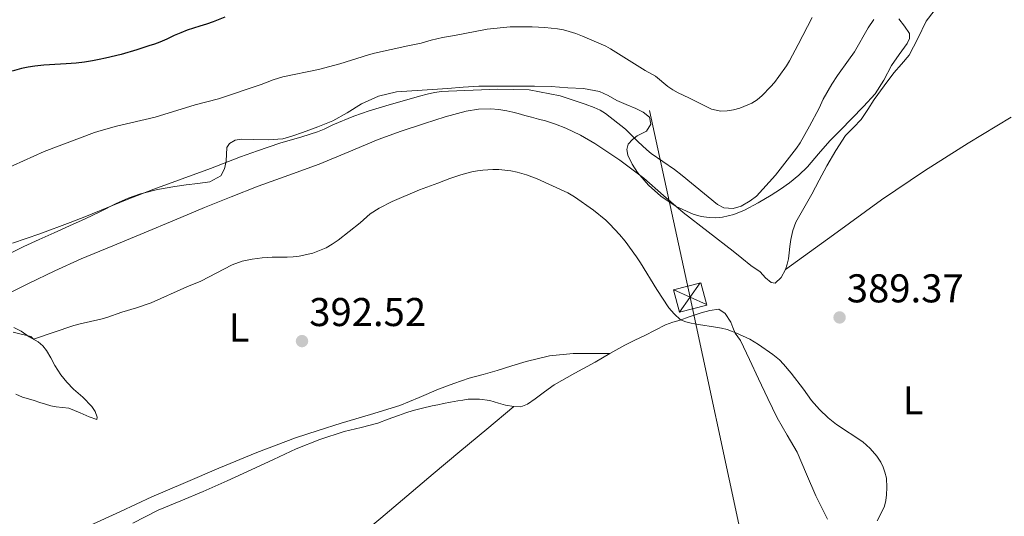
# Model space of a CAD drawing. Extents: x 608592 to 615569, y 660080 to 664816.
# Drawn here: x 611013 to 611259, y 662439 to 662563 of the extents above; entities that cross this region are included whole.
import ezdxf
from ezdxf.enums import TextEntityAlignment as Align

# ---------------------------------------------------------------- set-up
doc = ezdxf.new("R2010")
doc.units = 0
doc.header["$MEASUREMENT"] = 0
doc.linetypes.add('DGN Style 3', pattern=[111.432874, 79.59491, -31.837964])
doc.linetypes.add('DGN Style 7', pattern=[159.18982, 71.635419, -31.837964, 23.878473, -31.837964])
for name, color, linetype in [('Nivel 32', 7, 'Continuous'), ('Nivel 35', 7, 'Continuous'), ('Nivel 36', 7, 'Continuous'), ('Nivel 37', 7, 'Continuous'), ('Nivel 4', 7, 'Continuous'), ('Nivel 41', 7, 'Continuous'), ('Nivel 5', 7, 'Continuous'), ('Nivel 57', 7, 'Continuous'), ('Nivel 7', 7, 'Continuous')]:
    doc.layers.add(name, color=color, linetype=linetype)
doc.styles.add('Style-arial', font='arial.shx', dxfattribs={"bigfont": 'arialbig.shx'})
doc.styles.add('Style-arialn', font='arialn.shx', dxfattribs={"bigfont": 'arialnbig.shx'})

# ---------------------------------------------------------------- blocks, each defined once
blk = doc.blocks.new('5PATER')
at = {"layer": 'Nivel 7', "linetype": 'Continuous', "lineweight": 0}
h = blk.add_hatch(color=53, dxfattribs=at)
edge = h.paths.add_edge_path()
edge.add_ellipse((0, 0), major_axis=(-1.095731442945027, -1.110710700472634), ratio=0.9994222409660316, start_angle=0, end_angle=360)

msp = doc.modelspace()

# ---------------------------------------------------------------- linework, layer by layer
at = {"layer": 'Nivel 32', "color": 7, "linetype": 'Continuous', "lineweight": 0, "extrusion": (0.04211873584445499, 0.05929928093819122, 0.9973512958687519), "elevation": 65416.14215318867, "flags": 128}
msp.add_lwpolyline([(-114651.3815831657, -891631.5407948322), (-114651.3815831657, -891640.5185804167)], dxfattribs=at)
at = {"layer": 'Nivel 32', "color": 7, "linetype": 'Continuous', "lineweight": 0, "extrusion": (-0.000102016278611457, 4.50627868092305e-05, 0.9999999937810122), "elevation": 357.3209391202683, "flags": 128}
msp.add_lwpolyline([(611176.3895873253, 662495.155570772), (611184.5915873847, 662491.5325707686)], dxfattribs=at)
at = {"layer": 'Nivel 32', "color": 6, "linetype": 'DGN Style 7', "lineweight": 0}
msp.add_polyline3d([(610693.71, 664739.1070000001, 325.482), (610703.5530000001, 664693.558, 326.406), (610774.4890000001, 664365.29, 332.41), (610859.581, 663967.75, 353.818), (610911.277, 663731.75, 349.073), (610996.659, 663338.4040000001, 352.459), (611068.8899999999, 663006.6429999999, 354.165), (611180.4610000001, 662493.294, 389.824), (611193.4110000001, 662433.212, 391.026)], dxfattribs=at)
at = {"layer": 'Nivel 32', "color": 7, "linetype": 'Continuous', "lineweight": 0}
msp.add_3dface([(611176.3330000001, 662495.166, 389.818), (611183.0959999999, 662496.9820000001, 389.318), (611184.5889999999, 662491.422, 389.83), (611177.8260000001, 662489.6059999999, 389.978)], dxfattribs=at)
at = {"layer": 'Nivel 35', "color": 92, "linetype": 'DGN Style 3', "lineweight": 0}
msp.add_polyline3d([(611232.5109999999, 662562.8, 389.588), (611233.9510000001, 662560.966, 389.854), (611235.2150000001, 662559.1200000001, 389.988), (611235.1869999999, 662557.872, 389.835), (611234.5590000001, 662556.6240000001, 389.652), (611232.622, 662553.8800000001, 389.59), (611230.719, 662551.152, 389.588), (611228.7990000001, 662547.51, 389.674), (611226.6070000001, 662544.048, 389.732), (611223.72, 662540.926, 389.716), (611220.7509999999, 662537.888, 389.7), (611218.0120000001, 662535.1140000001, 389.709), (611215.2790000001, 662532.3360000001, 389.716), (611212.4809999999, 662529.1059999999, 389.686), (611209.6950000001, 662525.8559999999, 389.62), (611207.5390000001, 662523.788, 389.511), (611205.2150000001, 662521.9040000001, 389.428), (611202.99, 662520.3230000001, 389.428), (611200.703, 662518.8319999999, 389.428), (611197.426, 662516.865, 389.428), (611194.031, 662515.0560000001, 389.428), (611191.345, 662513.9739999999, 389.428), (611188.5430000001, 662513.2960000001, 389.428), (611186.8640000001, 662513.1499999999, 389.421), (611185.183, 662513.2320000001, 389.412), (611183.169, 662513.5260000001, 389.417), (611181.183, 662514.0800000001, 389.412), (611176.9890000001, 662516.0079999999, 389.349), (611173.135, 662518.5760000001, 389.284), (611170.054, 662521.3060000001, 389.228), (611167.327, 662524.432, 389.172), (611165.9539999999, 662526.554, 389.208), (611164.943, 662528.8, 389.268), (611164.6540000001, 662530.1880000001, 389.233), (611165.007, 662531.5519999999, 389.108), (611166.0519999999, 662532.716, 388.834), (611167.263, 662533.632, 388.436), (611168.409, 662534.192, 388.013), (611169.551, 662534.784, 387.588), (611170.6410000001, 662536.523, 387.08), (611170.351, 662538.2720000001, 386.692), (611168.7350000001, 662539.4809999999, 386.446), (611166.9110000001, 662540.4639999999, 386.276), (611164.534, 662541.4480000001, 386.035), (611162.175, 662542.432, 385.972), (611160.0419999999, 662543.639, 386.137), (611157.8230000001, 662544.6880000001, 386.324), (611153.8910000001, 662545.3729999999, 386.628), (611149.919, 662545.6159999999, 386.932), (611145.7849999999, 662545.8729999999, 387.24), (611141.6470000001, 662546.0160000001, 387.54), (611138.6000000001, 662546.0179999999, 387.73), (611135.551, 662546.0160000001, 387.876), (611131.638, 662546.0220000001, 388.015), (611127.727, 662546, 388.084), (611123.8219999999, 662545.7679999999, 388.102), (611119.919, 662545.4240000001, 388.1), (611113.575, 662545.0249999999, 388.05), (611107.2309999999, 662544.608, 388.02), (611102.7450000001, 662543.5109999999, 388.089), (611098.463, 662541.568, 388.164), (611094.902, 662539.3800000001, 388.188), (611091.311, 662537.3119999999, 388.212), (611087.541, 662535.838, 388.25), (611083.727, 662534.4639999999, 388.276), (611081.2990000001, 662533.6170000001, 388.238), (611078.831, 662532.896, 388.18), (611075.162, 662532.6529999999, 388.128), (611071.4550000001, 662532.736, 388.084), (611068.422, 662532.78, 388.076), (611066.935, 662532.5360000001, 388.085), (611065.503, 662531.7280000001, 388.1), (611064.8459999999, 662530.733, 388.119), (611064.703, 662527.264, 388.244), (611064.3049999999, 662525.3729999999, 388.379), (611063.375, 662523.6159999999, 388.516), (611060.6510000001, 662522.148, 388.657), (611057.663, 662521.696, 388.724), (611054.7620000001, 662521.362, 388.716), (611051.871, 662520.9920000001, 388.708), (611047.5889999999, 662520.2150000001, 388.724), (611043.3589999999, 662519.152, 388.74), (611040.256, 662518.034, 388.75), (611037.247, 662516.7039999999, 388.756), (611033.3910000001, 662514.7790000001, 388.741), (611029.5190000001, 662512.896, 388.724), (611025.663, 662511.1680000001, 388.724), (611021.807, 662509.44, 388.724), (611018.0290000001, 662507.733, 388.724), (611014.2550000001, 662506.0160000001, 388.724), (611010.064, 662503.925, 388.724)], dxfattribs=at)
at = {"layer": 'Nivel 36', "color": 92, "linetype": 'Continuous', "lineweight": 0}
for points in [[(611197.8870000001, 662499.6640000001, 388.596), (611199.2309999999, 662498.2239999999, 388.708), (611200.655, 662497.04, 388.788), (611201.6950000001, 662496.8640000001, 388.82), (611203.199, 662498.3200000001, 388.836), (611204.271, 662500.288, 388.836), (611204.703, 662501.578, 388.813), (611204.9909999999, 662502.896, 388.788), (611205.1499999999, 662504.473, 388.775), (611205.311, 662506.048, 388.772), (611205.5989999999, 662507.7280000001, 388.788), (611206.065, 662509.9610000001, 388.787), (611206.831, 662512.0959999999, 388.772), (611208.787, 662515.588, 388.706), (611210.783, 662519.04, 388.596), (611212.686, 662522.568, 388.343), (611214.591, 662526.0959999999, 388.148), (611216.8119999999, 662529.9469999999, 388.154), (611219.2150000001, 662533.696, 388.164), (611221.1710000001, 662535.692, 388.166), (611223.1510000001, 662537.6640000001, 388.164), (611224.773, 662540.1840000001, 388.123), (611226.399, 662542.7039999999, 388.068), (611228.8200000001, 662546.044, 388.046), (611231.2949999999, 662549.344, 388.02), (611233.1910000001, 662551.521, 387.934), (611235.071, 662553.712, 387.844), (611237.2649999999, 662557.9010000001, 387.798), (611239.311, 662562.176, 387.748), (611241.3019999999, 662564.8130000001, 387.663)], [(611010.771, 662494.452, 388.216), (611015.423, 662496.7679999999, 388.244), (611021.929, 662499.9639999999, 388.25), (611028.5109999999, 662502.976, 388.244), (611036.392, 662506.199, 388.106), (611044.271, 662509.4240000001, 387.972), (611051.7890000001, 662512.571, 388.127), (611059.311, 662515.712, 388.292), (611065.9909999999, 662518.406, 388.282), (611072.703, 662521.024, 388.244), (611080.301, 662523.787, 388.153), (611087.9029999999, 662526.5279999999, 388.052), (611095.283, 662529.6030000001, 388.217), (611102.655, 662532.6880000001, 388.404), (611108.392, 662534.763, 387.899), (611114.175, 662536.72, 387.46), (611119.324, 662538.3559999999, 387.564), (611124.591, 662539.7919999999, 387.684), (611127.628, 662540.271, 387.756), (611130.6710000001, 662540.304, 387.828), (611132.7209999999, 662540.1429999999, 387.875), (611134.767, 662539.824, 387.908), (611136.1840000001, 662539.5290000001, 387.911), (611137.5830000001, 662539.1840000001, 387.908), (611139.2309999999, 662538.712, 387.914), (611140.879, 662538.24, 387.924), (611142.6059999999, 662537.7749999999, 387.963), (611144.335, 662537.3119999999, 388.004), (611146.9029999999, 662536.504, 388.015), (611149.423, 662535.5360000001, 388.02), (611153.128, 662533.764, 388.083), (611156.6710000001, 662531.6799999999, 388.132), (611162.9140000001, 662527.5549999999, 387.918), (611168.879, 662523.0719999999, 387.62), (611173.791, 662518.7590000001, 387.489), (611178.7350000001, 662514.496, 387.508), (611184.96, 662509.665, 387.909), (611191.183, 662504.8319999999, 388.34), (611193.392, 662503.074, 388.419), (611195.5989999999, 662501.3119999999, 388.5), (611197.8870000001, 662499.6640000001, 388.596)], [(611204.271, 662500.288, 388.836), (611216.2390000001, 662508.96, 389.028), (611228.2069999999, 662517.632, 389.22), (611238.902, 662524.862, 389.378), (611249.8230000001, 662531.76, 389.524), (611260.527, 662538.257, 389.404)], [(611041.4140000001, 662437.0179999999, 394.758), (611047.7110000001, 662440.2720000001, 394.74), (611053.365, 662442.591, 394.694), (611059.007, 662444.9439999999, 394.644), (611064.9809999999, 662447.602, 394.567), (611070.943, 662450.288, 394.484), (611076.54, 662452.9199999999, 394.511), (611082.1429999999, 662455.5519999999, 394.532), (611088.0830000001, 662457.8999999999, 394.343), (611094.159, 662459.872, 394.036), (611098.348, 662460.8729999999, 393.712), (611102.5109999999, 662461.952, 393.476), (611105.1130000001, 662462.9140000001, 393.462), (611107.7110000001, 662463.888, 393.46), (611109.507, 662464.5560000001, 393.461), (611111.327, 662465.152, 393.46), (611113.7039999999, 662465.7280000001, 393.394), (611116.095, 662466.24, 393.332), (611117.51, 662466.548, 393.332), (611118.9269999999, 662466.848, 393.332), (611120.693, 662467.1869999999, 393.332), (611122.463, 662467.504, 393.332), (611123.781, 662467.723, 393.254), (611125.1030000001, 662467.9040000001, 393.156), (611126.5090000001, 662467.977, 393.14), (611127.919, 662467.9199999999, 393.124), (611130.463, 662467.584, 393.012), (611132.655, 662466.976, 393.012), (611134.4310000001, 662466.4480000001, 392.996), (611136.4469999999, 662466.0800000001, 392.964), (611138.2390000001, 662466.0320000001, 392.964), (611139.919, 662466.6880000001, 392.932), (611141.791, 662467.9839999999, 392.9), (611144.1229999999, 662469.78, 392.892), (611146.527, 662471.4880000001, 392.884), (611151.6510000001, 662474.392, 392.35), (611156.7990000001, 662477.2, 391.716), (611160.459, 662479.345, 391.69), (611164.1270000001, 662481.4240000001, 391.668), (611166.625, 662482.6570000001, 391.488), (611169.1510000001, 662483.8559999999, 391.204), (611171.71, 662485.189, 390.691), (611174.3189999999, 662486.48, 390.196), (611176.128, 662487.108, 390.024), (611177.9510000001, 662487.6640000001, 389.956), (611180.1910000001, 662488.48, 389.956), (611181.675, 662488.9720000001, 389.956), (611183.1669999999, 662489.44, 389.956), (611185.3999999999, 662490.0860000001, 389.932), (611187.6470000001, 662490.3840000001, 389.908), (611189.183, 662489.328, 389.908), (611190.575, 662487.152, 389.908), (611191.138, 662485.781, 389.914), (611191.727, 662484.432, 389.924), (611192.9909999999, 662482.608, 389.94), (611195.2720000001, 662477.7949999999, 390.374), (611197.551, 662472.976, 390.868), (611199.872, 662468.111, 390.814), (611202.2069999999, 662463.2479999999, 390.724), (611204.685, 662458.9610000001, 391.006), (611207.183, 662454.6880000001, 391.22), (611209.476, 662449.247, 390.904), (611211.7749999999, 662443.808, 390.596), (611214.719, 662437.993, 390.554)], [(611012.2309999999, 662469.1699999999, 394.799), (611013.919, 662468.416, 394.804), (611015.3589999999, 662467.994, 394.812), (611016.7990000001, 662467.568, 394.82), (611018.1980000001, 662467.111, 394.828), (611019.5989999999, 662466.656, 394.836), (611020.9280000001, 662466.3049999999, 394.837), (611022.271, 662466.0160000001, 394.82), (611023.888, 662465.892, 394.728), (611025.487, 662465.6640000001, 394.612), (611026.8870000001, 662465.1270000001, 394.578), (611028.2550000001, 662464.544, 394.516), (611030.5590000001, 662463.5360000001, 394.228), (611032.415, 662462.8319999999, 393.972), (611032.5109999999, 662463.4880000001, 393.684), (611032.0160000001, 662464.835, 393.472), (611031.2150000001, 662466.1440000001, 393.268), (611028.909, 662468.399, 392.843), (611026.6229999999, 662470.4639999999, 392.42), (611024.9820000001, 662472.189, 392.191), (611023.4550000001, 662474, 391.892), (611022.6799999999, 662475.156, 391.569), (611021.967, 662476.3360000001, 391.204), (611020.926, 662478.2139999999, 390.636), (611019.871, 662480.0959999999, 390.068), (611018.973, 662481.26, 389.738), (611017.8389999999, 662482.24, 389.54), (611015.5830000001, 662483.4880000001, 389.524), (611013.5989999999, 662484.9280000001, 389.38), (611011.7749999999, 662485.808, 389.316)], [(611160.459, 662479.345, 391.69), (611155.885, 662479.352, 391.807), (611151.311, 662479.3600000001, 391.924), (611145.389, 662478.7679999999, 392.178), (611139.567, 662477.344, 392.436), (611135.9369999999, 662476.2150000001, 392.44), (611132.3189999999, 662475.088, 392.42), (611128.804, 662474.1329999999, 392.493), (611125.2949999999, 662473.152, 392.628), (611121.479, 662471.8740000001, 392.917), (611117.7110000001, 662470.4639999999, 393.204), (611112.8770000001, 662468.362, 393.418), (611107.9990000001, 662466.3840000001, 393.572), (611100.7110000001, 662464.1340000001, 393.671), (611093.4070000001, 662461.9199999999, 393.78), (611087.6810000001, 662460.1359999999, 394.092), (611081.983, 662458.2720000001, 394.404), (611072.396, 662454.638, 394.608), (611062.9110000001, 662450.7039999999, 394.692), (611054.5220000001, 662447.1710000001, 394.627), (611046.159, 662443.584, 394.58), (611038.3319999999, 662439.9569999999, 394.85), (611030.5109999999, 662436.3200000001, 395.124)], [(611136.4469999999, 662466.0800000001, 392.964), (611129.703, 662460.496, 393.06), (611122.959, 662454.912, 393.156), (611116.3589999999, 662449.331, 393.119), (611109.791, 662443.712, 393.06), (611103.3019999999, 662438.26, 393.307), (611096.767, 662432.8640000001, 393.524), (611095.216, 662431.679, 393.517)]]:
    msp.add_polyline3d(points, dxfattribs=at)
at = {"layer": 'Nivel 4', "color": 30, "linetype": 'Continuous', "lineweight": 30, "elevation": 375, "flags": 128}
msp.add_lwpolyline([(611064.389, 662563.202), (611061.4410000001, 662562.0419999999), (611059.787, 662561.477), (611058.125, 662560.9380000001), (611056.5700000001, 662560.4439999999), (611055.017, 662559.946), (611053.358, 662559.318), (611051.7250000001, 662558.622), (611049.942, 662557.7450000001), (611048.1329999999, 662556.9340000001), (611046.791, 662556.4820000001), (611045.4450000001, 662556.0419999999), (611043.952, 662555.5560000001), (611042.4569999999, 662555.074), (611038.547, 662553.9299999999), (611034.5889999999, 662552.9539999999), (611032.9890000001, 662552.6240000001), (611031.381, 662552.334), (611029.337, 662551.9650000001), (611027.281, 662551.71), (611024.821, 662551.558), (611023.413, 662551.47), (611022.0050000001, 662551.382), (611020.605, 662551.297), (611019.2050000001, 662551.2139999999), (611016.953, 662551.014), (611015.3119999999, 662550.771), (611013.685, 662550.4340000001), (611011.3289999999, 662549.7660000001)], dxfattribs=at)
at = {"layer": 'Nivel 5', "color": 30, "linetype": 'Continuous', "lineweight": 0, "flags": 128}
for points, elevation in [([(611176.1680000001, 662545.061), (611177.493, 662544.3300000001), (611180.149, 662543.094), (611185.7930000001, 662540.2420000001), (611188.121, 662539.8019999999), (611189.6950000001, 662539.8219999999), (611191.2649999999, 662540.0660000001), (611192.8600000001, 662540.538), (611195.8389999999, 662541.774), (611197.173, 662542.5819999999), (611198.4240000001, 662543.6599999999), (611200.5449999999, 662545.8530000001), (611201.4610000001, 662546.9180000001), (611202.5590000001, 662548.379), (611204.473, 662551.064), (611205.2690000001, 662552.298), (611207.433, 662556.3729999999), (611210.885, 662563.1140000001)], 380), ([(611188.8530000001, 662515.638), (611191.169, 662515.4739999999), (611193.1969999999, 662516.0700000001), (611195.4010000001, 662517.3740000001), (611196.9809999999, 662518.534), (611201.729, 662523.8300000001), (611206.9809999999, 662530.5619999999), (611207.889, 662531.902), (611210.229, 662536.014), (611212.6329999999, 662540.5179999999), (611213.6610000001, 662542.7339999999), (611215.7849999999, 662546.514), (611217.1810000001, 662548.6259999999), (611219.997, 662552.4979999999), (611221.4210000001, 662554.5819999999), (611224.8729999999, 662560.5419999999), (611226.2450000001, 662562.6340000001)], 385), ([(611009.0079999999, 662525.088), (611019.3130000001, 662529.666), (611031.8530000001, 662534.4099999999), (611033.5220000001, 662534.9720000001), (611037.315, 662536.058), (611047.033, 662538.2380000001), (611056.977, 662541.318), (611062.781, 662542.8740000001), (611073.4369999999, 662546.398), (611076.4610000001, 662547.6059999999), (611078.8770000001, 662548.3019999999), (611087.709, 662550.182), (611093.0889999999, 662551.538), (611100.247, 662553.8330000001), (611101.733, 662554.226), (611110.0290000001, 662556.074), (611113.3929999999, 662556.6939999999), (611115.841, 662557.4340000001), (611118.6610000001, 662558.1300000001), (611121.6769999999, 662558.638), (611129.8289999999, 662560.1780000001), (611135.577, 662560.7579999999), (611141.033, 662560.7579999999), (611144.1969999999, 662560.5989999999), (611147.3530000001, 662560.2779999999), (611148.8430000001, 662560.0120000001), (611150.3090000001, 662559.622), (611151.9569999999, 662559.1059999999), (611153.565, 662558.494), (611159.4010000001, 662555.946), (611160.5989999999, 662555.297), (611169.2010000001, 662549.9299999999), (611171.837, 662548.51), (611174.8970000001, 662545.8859999999), (611176.1680000001, 662545.061)], 380), ([(611011.3840000001, 662506.8430000001), (611018.237, 662509.138), (611025.825, 662511.99), (611029.477, 662513.4140000001), (611040.017, 662517.7339999999), (611046.6969999999, 662520.3500000001), (611060.821, 662525.4780000001), (611068.287, 662528.3400000001), (611072.5009999999, 662529.858), (611078.077, 662531.746), (611083.5530000001, 662533.3459999999), (611087.469, 662534.618), (611089.129, 662535.2820000001), (611091.3330000001, 662536.3219999999), (611096.521, 662538.486), (611100.378, 662539.8400000001), (611104.513, 662541.102), (611112.949, 662543.4979999999), (611114.818, 662544.0149999999), (611116.713, 662544.4340000001), (611118.4550000001, 662544.635), (611120.2050000001, 662544.73), (611132.5090000001, 662545.23), (611140.328, 662545.0419999999), (611148.037, 662543.574), (611154.301, 662541.4780000001), (611156.533, 662540.6340000001), (611157.9839999999, 662540.0079999999), (611159.337, 662539.202), (611164.3289999999, 662535.274), (611167.4269999999, 662532.159), (611169.6300000001, 662530.1100000001), (611170.7609999999, 662529.2180000001), (611176.5889999999, 662525.1780000001), (611178.4650000001, 662523.702), (611187.253, 662516.4739999999), (611188.8530000001, 662515.638)], 385), ([(611011.605, 662484.6699999999), (611016.017, 662483.53), (611016.676, 662482.8829999999), (611026.7209999999, 662486.3), (611028.2930000001, 662486.73), (611033.433, 662487.9180000001), (611034.9269999999, 662488.3470000001), (611038.665, 662489.6140000001), (611042.342, 662490.7280000001), (611045.9610000001, 662491.994), (611054.8929999999, 662495.9580000001), (611058.405, 662497.3740000001), (611066.233, 662501.466), (611068.6599999999, 662502.335), (611071.173, 662502.882), (611073.673, 662503.1880000001), (611076.1810000001, 662503.342), (611079.9010000001, 662503.3459999999), (611081.4269999999, 662503.4369999999), (611082.949, 662503.618), (611086.3530000001, 662504.3859999999), (611089.6130000001, 662505.706), (611091.182, 662506.5889999999), (611092.6410000001, 662507.6100000001), (611098.1130000001, 662511.878), (611100.665, 662514.118), (611102.837, 662515.5700000001), (611106.1410000001, 662517.2579999999), (611112.936, 662520.1510000001), (611117.541, 662521.814), (611120.4809999999, 662522.9739999999), (611123.213, 662523.8859999999), (611126.017, 662524.6540000001), (611127.3670000001, 662524.896), (611128.729, 662525.058), (611131.2409999999, 662525.21), (611132.699, 662525.1740000001), (611135.7479999999, 662524.8470000001), (611137.325, 662524.5460000001), (611139.669, 662523.8740000001), (611142.3049999999, 662522.8459999999)], 390), ([(611142.3049999999, 662522.8459999999), (611149.973, 662519.358), (611151.6059999999, 662518.422), (611156.3500000001, 662515.0419999999), (611159.3929999999, 662512.554), (611160.399, 662511.601), (611162.8589999999, 662508.993), (611164.2849999999, 662507.318), (611167.071, 662503.4450000001), (611168.0889999999, 662501.902), (611172.165, 662495.2620000001), (611175.125, 662490.6939999999), (611176.473, 662489.186), (611178.091, 662487.7150000001), (611179.3910000001, 662487.2180000001), (611180.7409999999, 662486.922), (611182.557, 662486.558), (611186.8049999999, 662485.9340000001), (611188.2409999999, 662485.672), (611189.6610000001, 662485.3219999999), (611191.841, 662484.51), (611195.3729999999, 662482.94), (611197.497, 662481.5619999999), (611201.0530000001, 662479.054), (611202.713, 662477.746), (611203.7150000001, 662476.7050000001), (611205.6570000001, 662474.3899999999), (611208.773, 662470.4140000001), (611210.7050000001, 662467.602), (611212.7050000001, 662465.341), (611214.913, 662463.274), (611216.9569999999, 662461.6140000001), (611223.541, 662457.2860000001), (611225.385, 662455.6740000001), (611227.0050000001, 662453.726), (611228.021, 662452.206), (611228.601, 662450.98), (611229.065, 662449.702), (611229.433, 662448.226), (611229.5050000001, 662445.8940000001), (611229.449, 662444.0700000001), (611229.2960000001, 662442.659), (611228.9210000001, 662441.2860000001), (611228.169, 662439.682), (611227.101, 662437.642)], 390)]:
    msp.add_lwpolyline(points, dxfattribs=dict(at, elevation=elevation))
at = {"layer": 'Nivel 57', "color": 92, "linetype": 'DGN Style 3', "lineweight": 0}
msp.add_polyline3d([(611010.064, 662503.925, 388.724), (611014.2550000001, 662506.0160000001, 388.724), (611018.0290000001, 662507.733, 388.724), (611021.807, 662509.44, 388.724), (611025.663, 662511.1680000001, 388.724), (611029.5190000001, 662512.896, 388.724), (611033.3910000001, 662514.7790000001, 388.741), (611037.247, 662516.7039999999, 388.756), (611040.256, 662518.034, 388.75), (611043.3589999999, 662519.152, 388.74), (611047.5889999999, 662520.2150000001, 388.724), (611051.871, 662520.9920000001, 388.708), (611054.7620000001, 662521.362, 388.716), (611057.663, 662521.696, 388.724), (611060.6510000001, 662522.148, 388.657), (611063.375, 662523.6159999999, 388.516), (611064.3049999999, 662525.3729999999, 388.379), (611064.703, 662527.264, 388.244), (611064.8459999999, 662530.733, 388.119), (611065.503, 662531.7280000001, 388.1), (611066.935, 662532.5360000001, 388.085), (611068.422, 662532.78, 388.076), (611071.4550000001, 662532.736, 388.084), (611075.162, 662532.6529999999, 388.128), (611078.831, 662532.896, 388.18), (611081.2990000001, 662533.6170000001, 388.238), (611083.727, 662534.4639999999, 388.276), (611087.541, 662535.838, 388.25), (611091.311, 662537.3119999999, 388.212), (611094.902, 662539.3800000001, 388.188), (611098.463, 662541.568, 388.164), (611102.7450000001, 662543.5109999999, 388.089), (611107.2309999999, 662544.608, 388.02), (611113.575, 662545.0249999999, 388.05), (611119.919, 662545.4240000001, 388.1), (611123.8219999999, 662545.7679999999, 388.102), (611127.727, 662546, 388.084), (611131.638, 662546.0220000001, 388.015), (611135.551, 662546.0160000001, 387.876), (611138.6000000001, 662546.0179999999, 387.73), (611141.6470000001, 662546.0160000001, 387.54), (611145.7849999999, 662545.8729999999, 387.24), (611149.919, 662545.6159999999, 386.932), (611153.8910000001, 662545.3729999999, 386.628), (611157.8230000001, 662544.6880000001, 386.324), (611160.0419999999, 662543.639, 386.137), (611162.175, 662542.432, 385.972), (611164.534, 662541.4480000001, 386.035), (611166.9110000001, 662540.4639999999, 386.276), (611168.7350000001, 662539.4809999999, 386.446), (611170.351, 662538.2720000001, 386.692), (611170.6410000001, 662536.523, 387.08), (611169.551, 662534.784, 387.588), (611168.409, 662534.192, 388.013), (611167.263, 662533.632, 388.436), (611166.0519999999, 662532.716, 388.834), (611165.007, 662531.5519999999, 389.108), (611164.6540000001, 662530.1880000001, 389.233), (611164.943, 662528.8, 389.268), (611165.9539999999, 662526.554, 389.208), (611167.327, 662524.432, 389.172), (611170.054, 662521.3060000001, 389.228), (611173.135, 662518.5760000001, 389.284), (611176.9890000001, 662516.0079999999, 389.349), (611181.183, 662514.0800000001, 389.412), (611183.169, 662513.5260000001, 389.417), (611185.183, 662513.2320000001, 389.412), (611186.8640000001, 662513.1499999999, 389.421), (611188.5430000001, 662513.2960000001, 389.428), (611191.345, 662513.9739999999, 389.428), (611194.031, 662515.0560000001, 389.428), (611197.426, 662516.865, 389.428), (611200.703, 662518.8319999999, 389.428), (611202.99, 662520.3230000001, 389.428), (611205.2150000001, 662521.9040000001, 389.428), (611207.5390000001, 662523.788, 389.511), (611209.6950000001, 662525.8559999999, 389.62), (611212.4809999999, 662529.1059999999, 389.686), (611215.2790000001, 662532.3360000001, 389.716), (611218.0120000001, 662535.1140000001, 389.709), (611220.7509999999, 662537.888, 389.7), (611223.72, 662540.926, 389.716), (611226.6070000001, 662544.048, 389.732), (611228.7990000001, 662547.51, 389.674), (611230.719, 662551.152, 389.588), (611232.622, 662553.8800000001, 389.59), (611234.5590000001, 662556.6240000001, 389.652), (611235.1869999999, 662557.872, 389.835), (611235.2150000001, 662559.1200000001, 389.988), (611233.9510000001, 662560.966, 389.854), (611232.5109999999, 662562.8, 389.588)], dxfattribs=at)

# ---------------------------------------------------------------- block references
at = {"layer": 'Nivel 7', "color": 53, "linetype": 'Continuous', "lineweight": 0}
for p in [(611217.7409999999, 662488.3260000001, 389.368), (611083.629, 662482.4180000001, 392.52)]:
    msp.add_blockref('5PATER', p, dxfattribs=at)

# ---------------------------------------------------------------- texts
at = {"layer": 'Nivel 37', "color": 92, "linetype": 'Continuous', "lineweight": 0, "style": 'Style-arialn'}
for p in [(611067.9311597834, 662485.807001, 391.516), (611236.0881597833, 662467.6440009999, 389.754)]:
    msp.add_text('L', height=7.000002, dxfattribs=at).set_placement(p, align=Align.MIDDLE_CENTER)
at = {"layer": 'Nivel 41', "color": 7, "linetype": 'Continuous', "lineweight": 0, "style": 'Style-arial'}
for s, p in [('389.37', (611219.5419999999, 662492.0760000001, 389.368)), ('392.52', (611085.4299999999, 662486.1680000001, 392.52))]:
    msp.add_text(s, height=7.000002, dxfattribs=at).set_placement(p)

doc.saveas('drawing.dxf')
